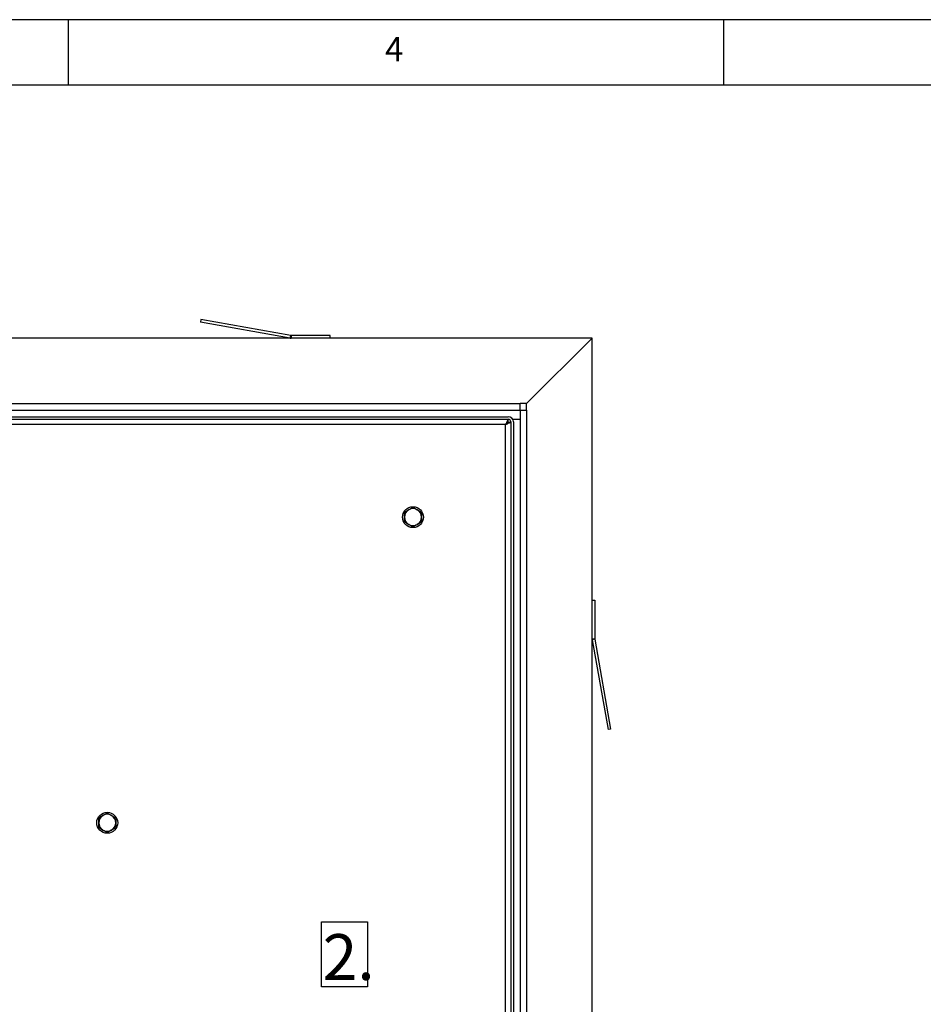
# Model space of a CAD drawing. Extents: x 5 to 589, y 5 to 415.
# Drawn here: x 143 to 212, y 340 to 415 of the extents above; entities that cross this region are included whole.
import ezdxf

# ---------------------------------------------------------------- set-up
doc = ezdxf.new("R2010")
doc.units = 0
doc.layers.get('0').update_dxf_attribs({"linetype": 'CONTINUOUS'})
doc.layers.add('FORMAT', color=7, linetype='CONTINUOUS')
doc.styles.add('SLDTEXTSTYLE0', font='ISOCP', dxfattribs={"width": 0.96})

# ---------------------------------------------------------------- blocks, each defined once
blk = doc.blocks.new('SW_NOTE_8')
at = {"layer": 'FORMAT', "color": 0}
for p, q in [((-0.077, 0.489), (-0.077, 5.447)), ((-0.077, 5.447), (3.43, 5.447)), ((3.43, 5.447), (3.43, 0.489)), ((3.43, 0.489), (-0.077, 0.489))]:
    blk.add_line(p, q, dxfattribs=at)
at = {"layer": 'FORMAT', "color": 0, "insert": (0, 4.512), "char_height": 3.5, "attachment_point": 1, "style": 'SLDTEXTSTYLE0'}
blk.add_mtext('2.', dxfattribs=at)

msp = doc.modelspace()

# ---------------------------------------------------------------- linework, layer by layer
at = {"color": 7, "linetype": 'Continuous'}
for p, q in [((589, 415), (5, 415)), ((147, 410), (147, 415)), ((197, 415), (197, 410)), ((584, 410), (10, 410)), ((157.111608, 392.103244), (157.076879, 391.90628)), ((163.936069, 390.696819), (157.076879, 391.90628)), ((163.9708, 390.893782), (157.111608, 392.103244)), ((186.970534, 390.690745), (75.970533, 390.690745)), ((166.970532, 390.890742), (164.005529, 390.890742)), ((166.970532, 390.690745), (166.970532, 390.890742)), ((181.970533, 385.690744), (186.970534, 390.690745)), ((186.970534, 279.690743), (186.970534, 390.690745)), ((81.470533, 385.690744), (181.470533, 385.690744)), ((181.970533, 385.690744), (181.470533, 385.690744)), ((181.470533, 385.190744), (181.470533, 385.690744)), ((181.970533, 385.190744), (181.970533, 385.690744)), ((81.470533, 385.190744), (181.470533, 385.190744)), ((181.470533, 385.190744), (181.970533, 385.190744)), ((181.470533, 385.190744), (181.470533, 285.190744)), ((181.970533, 385.190744), (181.970533, 285.190744)), ((135.470533, 384.690745), (180.570533, 384.690745)), ((135.470533, 384.490744), (180.55539, 384.490744)), ((180.462961, 384.190745), (180.470534, 384.190745)), ((180.470534, 384.190745), (180.470534, 384.183172)), ((180.55539, 384.290744), (180.55539, 384.490744)), ((180.570533, 384.275601), (180.770533, 384.275601)), ((180.770533, 384.290744), (180.770533, 384.275601)), ((180.770533, 384.275601), (180.770533, 313.856558)), ((180.916943, 384.490744), (181.470533, 384.490744)), ((180.970534, 384.290744), (180.970534, 310.040499)), ((186.970534, 370.690743), (187.170531, 370.690743)), ((187.170531, 370.690743), (187.170531, 367.72574)), ((186.976608, 367.65628), (188.186069, 360.79709)), ((187.173571, 367.691011), (188.383033, 360.831819)), ((188.383033, 360.831819), (188.186069, 360.79709))]:
    msp.add_line(p, q, dxfattribs=at)
at = {"color": 8, "linetype": 'Continuous'}
for p, q in [((163.936069, 390.696819), (163.9708, 390.893782)), ((164.005529, 390.890742), (164.005529, 390.690745)), ((180.370533, 384.090743), (135.460431, 384.090743)), ((180.370533, 321.488676), (180.370533, 384.090743)), ((186.970534, 367.72574), (187.170531, 367.72574)), ((187.173571, 367.691011), (186.976608, 367.65628))]:
    msp.add_line(p, q, dxfattribs=at)
at = {"color": 7, "linetype": 'Continuous', "flags": 128}
for points in [[(180.55539, 384.490744), (180.552583, 384.484668), (180.544244, 384.466622), (180.530625, 384.437154), (180.512141, 384.397162), (180.489357, 384.34786), (180.462961, 384.290744), (180.433758, 384.227551), (180.402633, 384.160204), (180.370533, 384.090743)], [(180.55539, 384.290744), (180.551838, 384.286902), (180.541321, 384.275521), (180.524238, 384.257037), (180.501248, 384.232164), (180.473234, 384.201858), (180.441274, 384.167282), (180.406596, 384.129764), (180.370533, 384.090743)], [(180.370533, 384.090743), (180.439993, 384.122844), (180.50734, 384.153969), (180.570533, 384.183172), (180.627649, 384.209568), (180.676951, 384.232352), (180.716943, 384.250836), (180.746411, 384.264455), (180.764457, 384.272794), (180.770533, 384.275601)], [(180.370533, 384.090743), (180.405264, 384.122844), (180.438938, 384.153969), (180.470534, 384.183172), (180.499091, 384.209568), (180.523743, 384.232352), (180.543738, 384.250836), (180.558472, 384.264455), (180.567496, 384.272794), (180.570533, 384.275601)]]:
    msp.add_lwpolyline(points, dxfattribs=at)
at = {"color": 7, "linetype": 'Continuous'}
for centre in [(173.299465, 377.019676), (149.964942, 353.685153)]:
    msp.add_circle(centre, 0.8, dxfattribs=at)
for centre, radius, start, end in [((164.005529, 391.090744), 0.4, 260, 270), ((164.005529, 391.090744), 0.2, 260, 270), ((180.570533, 384.290744), 0.4, 360, 90), ((180.570533, 384.290744), 0.2, 0, 90), ((173.299465, 377.019676), 0.65, 120, 180), ((173.299465, 377.019676), 0.65, 60, 120), ((173.299465, 377.019676), 0.65, 0, 60), ((173.299465, 377.019676), 0.65, 180, 240), ((173.299465, 377.019676), 0.65, 300, 0), ((173.299465, 377.019676), 0.65, 240, 300), ((187.370533, 367.72574), 0.4, 180, 190), ((187.370533, 367.72574), 0.2, 180, 190), ((149.964942, 353.685153), 0.65, 120, 180), ((149.964942, 353.685153), 0.65, 60, 120), ((149.964942, 353.685153), 0.65, 0, 60), ((149.964942, 353.685153), 0.65, 180, 240), ((149.964942, 353.685153), 0.65, 300, 0), ((149.964942, 353.685153), 0.65, 240, 300)]:
    msp.add_arc(centre, radius, start, end, dxfattribs=at)
for points, knots in [([(172.649466, 377.394954), (172.702247, 377.425427), (172.808777, 377.486933), (172.918903, 377.550513), (172.974466, 377.582593)], [0, 0, 0, 0, 0.495452129, 1, 1, 1, 1]), ([(172.649466, 377.019678), (172.649466, 377.114665), (172.649466, 377.241751), (172.649466, 377.364062), (172.649466, 377.394954)], [0, 0, 0, 0, 0.7474326542, 1, 1, 1, 1]), ([(172.974466, 377.582593), (172.982168, 377.58704), (173.040502, 377.620726), (173.150499, 377.684225), (173.249508, 377.741388), (173.299467, 377.770231)], [0, 0, 0, 0, 0.070075941, 0.530774156, 1, 1, 1, 1]), ([(173.299467, 377.770231), (173.352247, 377.739758), (173.458778, 377.678253), (173.568903, 377.614672), (173.624467, 377.582593)], [0, 0, 0, 0, 0.495452129, 1, 1, 1, 1]), ([(173.624467, 377.582593), (173.632169, 377.578146), (173.690506, 377.544467), (173.800497, 377.480959), (173.899506, 377.423797), (173.949464, 377.394954)], [0, 0, 0, 0, 0.070072492, 0.530777651, 1, 1, 1, 1]), ([(173.949464, 377.394954), (173.949464, 377.364062), (173.949464, 377.241751), (173.949464, 377.114665), (173.949464, 377.019678)], [0, 0, 0, 0, 0.2525673458, 1, 1, 1, 1]), ([(172.649466, 376.644398), (172.649466, 376.735349), (172.649466, 376.859037), (172.649466, 376.986058), (172.649466, 377.019678)], [0, 0, 0, 0, 0.735325688, 1, 1, 1, 1]), ([(172.974466, 376.456759), (172.966764, 376.461207), (172.908427, 376.494889), (172.798431, 376.558392), (172.699424, 376.615554), (172.649466, 376.644398)], [0, 0, 0, 0, 0.070082706, 0.53078084, 1, 1, 1, 1]), ([(173.949464, 376.644398), (173.896683, 376.613925), (173.790153, 376.55242), (173.680029, 376.488839), (173.624467, 376.456759)], [0, 0, 0, 0, 0.495455477, 1, 1, 1, 1]), ([(173.949464, 377.019678), (173.949464, 376.986058), (173.949464, 376.859037), (173.949464, 376.735349), (173.949464, 376.644398)], [0, 0, 0, 0, 0.264674312, 1, 1, 1, 1]), ([(173.299467, 376.269121), (173.246685, 376.299594), (173.140153, 376.361098), (173.030029, 376.42468), (172.974466, 376.456759)], [0, 0, 0, 0, 0.495458811, 1, 1, 1, 1]), ([(173.624467, 376.456759), (173.616764, 376.452313), (173.558424, 376.418636), (173.448434, 376.355125), (173.349425, 376.297963), (173.299467, 376.269121)], [0, 0, 0, 0, 0.070078795, 0.530780831, 1, 1, 1, 1]), ([(149.314942, 354.06043), (149.367723, 354.090904), (149.474254, 354.15241), (149.584379, 354.21599), (149.639942, 354.248069)], [0, 0, 0, 0, 0.495457399, 1, 1, 1, 1]), ([(149.639942, 354.248069), (149.647644, 354.252516), (149.70598, 354.286199), (149.815976, 354.349701), (149.914984, 354.406865), (149.964941, 354.435709)], [0, 0, 0, 0, 0.0700740779, 0.5307782264, 1, 1, 1, 1]), ([(149.964941, 354.435709), (150.017723, 354.405235), (150.124254, 354.34373), (150.234379, 354.280148), (150.289941, 354.248069)], [0, 0, 0, 0, 0.495459773, 1, 1, 1, 1]), ([(150.289941, 354.248069), (150.297644, 354.243622), (150.355981, 354.209941), (150.465974, 354.146435), (150.564983, 354.089273), (150.614942, 354.06043)], [0, 0, 0, 0, 0.0700773678, 0.5307774935, 1, 1, 1, 1]), ([(149.314942, 353.685152), (149.314942, 353.780141), (149.314942, 353.907227), (149.314942, 354.029539), (149.314942, 354.06043)], [0, 0, 0, 0, 0.747437452, 1, 1, 1, 1]), ([(149.314942, 353.309875), (149.314942, 353.400826), (149.314942, 353.524513), (149.314942, 353.651534), (149.314942, 353.685152)], [0, 0, 0, 0, 0.735331441, 1, 1, 1, 1]), ([(150.614942, 354.06043), (150.614942, 354.029539), (150.614942, 353.907227), (150.614942, 353.780141), (150.614942, 353.685152)], [0, 0, 0, 0, 0.252562548, 1, 1, 1, 1]), ([(150.614942, 353.685152), (150.614942, 353.651534), (150.614942, 353.524513), (150.614942, 353.400826), (150.614942, 353.309875)], [0, 0, 0, 0, 0.264668559, 1, 1, 1, 1]), ([(149.639942, 353.122237), (149.63224, 353.126683), (149.573901, 353.160361), (149.463908, 353.223869), (149.3649, 353.281032), (149.314942, 353.309875)], [0, 0, 0, 0, 0.0700754098, 0.5307788985, 1, 1, 1, 1]), ([(149.964941, 352.934597), (149.91216, 352.96507), (149.805629, 353.026576), (149.695505, 353.090157), (149.639942, 353.122237)], [0, 0, 0, 0, 0.495458106, 1, 1, 1, 1]), ([(150.289941, 353.122237), (150.282239, 353.11779), (150.223902, 353.084109), (150.113908, 353.020604), (150.014899, 352.96344), (149.964941, 352.934597)], [0, 0, 0, 0, 0.070077234, 0.530776482, 1, 1, 1, 1]), ([(150.614942, 353.309875), (150.56216, 353.279402), (150.45563, 353.217896), (150.345504, 353.154316), (150.289941, 353.122237)], [0, 0, 0, 0, 0.495457399, 1, 1, 1, 1])]:
    msp.add_open_spline(points, degree=3, knots=knots, dxfattribs=at)

# ---------------------------------------------------------------- block references
at = {"layer": 'FORMAT'}
msp.add_blockref('SW_NOTE_8', (166.40105, 340.671155), dxfattribs=at)

# ---------------------------------------------------------------- texts
at = {"color": 7, "linetype": 'Continuous', "insert": (171.166675, 413.668016), "char_height": 1.852083, "attachment_point": 1, "style": 'SLDTEXTSTYLE0'}
msp.add_mtext('4', dxfattribs=at)

doc.saveas('drawing.dxf')
